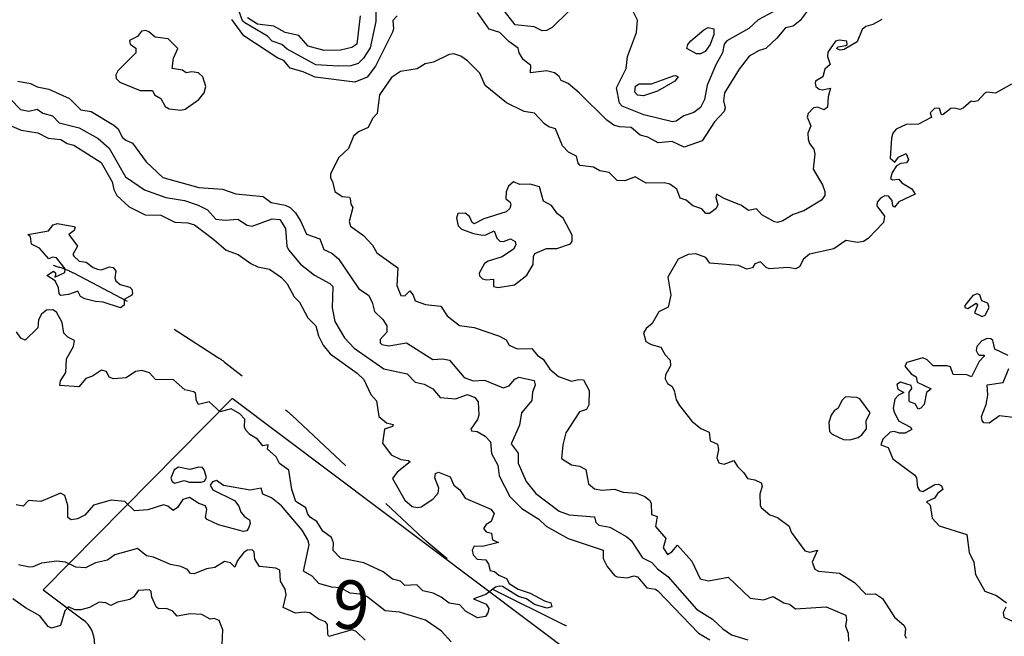
# Model space of a CAD drawing. Extents: x 357650 to 358551, y 399253 to 400308.
# Drawn here: x 358364 to 358485, y 400061 to 400137 of the extents above; entities that cross this region are included whole.
import ezdxf
from ezdxf.enums import TextEntityAlignment as Align

# ---------------------------------------------------------------- set-up
doc = ezdxf.new("R2010")
doc.units = 0
doc.header["$MEASUREMENT"] = 0
doc.linetypes.add('DGN_STYLE_2', pattern=[16.976128, 10.185677, -6.790451])
doc.layers.get('0').update_dxf_attribs({"linetype": 'CONTINUOUS'})
for name, color, linetype in [('FAS_-_HúSNúMER', 250, 'CONTINUOUS'), ('FAS_-_LóðIR', 250, 'CONTINUOUS'), ('HæðARLíNA_10M', 7, 'CONTINUOUS'), ('HæðARLíNA_1M', 7, 'CONTINUOUS'), ('UMF_-_úTIVISTARSTíGAR-MALA', 4, 'DGN_STYLE_2')]:
    doc.layers.add(name, color=color, linetype=linetype)
doc.styles.add('STYLE-ARIAL_NARROW', font='txt.shx')

# ---------------------------------------------------------------- blocks, each defined once
blk = doc.blocks.new('*U5')
at = {"layer": 'FAS_-_LóðIR', "color": 52, "linetype": 'Continuous'}
for p, q in [((358389.875764, 400090.699955), (358366.52945, 400067.054942)), ((358455.453674, 400041.463663), (358389.875764, 400090.699955)), ((358366.52945, 400067.054942), (358371.466454, 400063.34694)), ((358372.863729, 400060.470374), (358372.737426, 400054.79706)), ((358372.737426, 400054.79706), (358432.035045, 400010.276049)), ((358432.035045, 400010.276049), (358455.453674, 400041.463663))]:
    blk.add_line(p, q, dxfattribs=at)
blk.add_arc((358369.364482, 400060.548277), 3.500114, 358.724651, 53.091137, dxfattribs=at)

msp = doc.modelspace()

# ---------------------------------------------------------------- linework, layer by layer
at = {"layer": 'HæðARLíNA_10M', "color": 34, "flags": 128}
for points in [[(358470.171, 400137.539), (358469.067, 400136.909), (358468.191, 400136.659), (358467.724, 400136.291), (358467.136, 400134.77), (358465.525, 400133.804), (358465.021, 400133.728), (358464.562, 400133.931), (358464.76, 400134.139), (358465.742, 400134.294), (358465.89, 400134.452), (358465.859, 400134.84), (358464.879, 400134.99), (358464.466, 400134.831), (358463.5, 400133.474), (358463.473, 400132.939), (358463.797, 400131.958), (358463.141, 400131.398), (358462.892, 400130.461), (358461.962, 400129.89), (358461.914, 400129.662), (358462.033, 400129.229), (358462.409, 400128.909), (358462.811, 400128.835), (358463.831, 400129.053), (358463.546, 400127.987), (358463.449, 400126.705), (358463.053, 400126.375), (358462.23, 400126.673), (358461.735, 400126.63), (358461.06, 400125.91), (358460.925, 400125.464), (358461.415, 400124.394), (358461.03, 400123.483), (358461.079, 400122.744), (358461.251, 400122.221), (358461.777, 400121.509), (358461.898, 400120.907), (358461.675, 400119.049), (358462.847, 400117.084), (358463.145, 400116.283), (358463.143, 400115.796), (358462.709, 400115.212), (358460.54, 400113.879), (358459.231, 400113.431), (358457.942, 400112.646), (358457.279, 400112.456), (358456.895, 400112.535), (358455.353, 400113.384), (358454.678, 400114.145), (358453.68, 400113.919), (358452.834, 400114.528), (358450.672, 400115.391), (358449.731, 400115.941), (358449.647, 400115.54), (358449.908, 400114.678), (358449.703, 400114.176), (358448.875, 400113.554), (358448.402, 400113.574), (358447.939, 400114.134), (358446.811, 400114.489), (358446.009, 400115.219), (358445.253, 400115.462), (358444.831, 400116.55), (358443.98, 400117.172), (358443.281, 400117.328), (358441.036, 400117.291), (358439.666, 400118.103), (358438.428, 400117.596), (358437.458, 400117.646), (358436.458, 400118.64), (358435.32, 400118.841), (358434.55, 400119.302), (358432.879, 400119.503), (358432.637, 400119.787), (358432.425, 400120.648), (358431.459, 400121.155), (358430.708, 400121.911), (358429.835, 400124.033), (358429.027, 400124.274), (358428.459, 400124.648), (358427.24, 400125.942), (358425.959, 400126.16), (358423.777, 400127.242), (358421.128, 400129.35), (358420.469, 400130.909), (358418.945, 400132.405), (358418.124, 400133.013), (358417.259, 400133.299), (358416.713, 400133.193), (358414.749, 400132.255), (358413.73, 400132.064), (358412.733, 400131.44), (358410.693, 400131.111), (358409.585, 400130.354), (358408.079, 400128.214), (358407.785, 400125.899), (358407.234, 400125.294), (358406.676, 400124.18), (358405.502, 400123.664), (358404.875, 400123.1), (358404.249, 400121.586), (358403.077, 400120.458), (358402.046, 400118.47), (358402.033, 400117.98), (358402.292, 400117.523), (358402.566, 400116.284), (358403.469, 400115.657), (358404.366, 400115.567), (358404.469, 400115.42), (358404.533, 400114.715), (358404.772, 400114.318), (358404.32, 400112.589), (358404.514, 400111.998), (358406.108, 400110.835), (358407.214, 400109.665), (358407.761, 400108.718), (358410.332, 400106.839), (358410.228, 400104.664), (358410.734, 400103.442), (358411.213, 400103.391), (358411.825, 400103.989), (358412.256, 400103.465), (358412.51, 400102.774), (358413.785, 400102.301), (358415.656, 400102.095), (358416.438, 400100.928), (358417.988, 400099.708), (358419.797, 400099.472), (358422.905, 400098.413), (358423.753, 400097.965), (358424.097, 400097.31), (358425.087, 400096.839), (358426.927, 400096.901), (358427.608, 400096.031), (358428.333, 400095.551), (358429.118, 400094.323), (358430.192, 400093.418), (358431.819, 400092.854), (358432.694, 400093.068), (358433.292, 400092.996), (358433.994, 400091.711), (358433.975, 400089.93), (358433.685, 400089.364), (358432.818, 400089.057), (358431.126, 400086.467), (358430.74, 400084.986), (358430.572, 400083.278), (358431.831, 400082.506), (358432.787, 400082.356), (358433.573, 400081.939), (358433.906, 400080.158), (358434.662, 400079.538), (358435.586, 400079.4), (358437.111, 400079.485), (358438.202, 400079.116), (358439.849, 400079.021), (358440.9, 400078.581), (358441.457, 400078.159), (358441.647, 400077.792), (358441.706, 400076.396), (358442.397, 400076.112), (358442.191, 400074.892), (358443.489, 400073.409), (358443.149, 400072.275), (358443.69, 400071.439), (358444.207, 400071.753), (358444.925, 400072.602), (358446.686, 400070.623), (358447.738, 400068.449), (358448.737, 400068.178), (358451.188, 400068.63), (358453.895, 400066.032), (358455.538, 400065.844), (358456.738, 400066.228), (358458.057, 400065.478), (358458.751, 400065.281), (358459.485, 400064.709), (358463.292, 400064.96), (358465.719, 400063.925), (358465.817, 400063.375), (358465.67, 400062.566), (358466.028, 400061.731), (358466.038, 400060.725)], [(358383.158, 400133.939), (358381.953, 400135.132), (358380.339, 400135.355), (358379.585, 400135.989), (358379.191, 400136.156), (358378.687, 400136.094), (358378.18, 400135.428), (358377.18, 400134.936), (358377.255, 400134.466), (358377.974, 400133.985), (358377.956, 400133.407), (358375.759, 400131.186), (358375.48, 400130.674), (358375.558, 400130.227), (358376, 400129.773), (358378.52, 400128.771), (358380.017, 400128.737), (358380.294, 400128.221), (358381.048, 400127.746), (358381.576, 400126.792), (358382.077, 400126.485), (358383.547, 400126.312), (358384.073, 400126.449), (358385.764, 400127.621), (358386.432, 400128.476), (358386.61, 400129.258), (358386.231, 400130.442), (358385.724, 400130.933), (358384.91, 400131.068), (358384.181, 400130.94), (358383.756, 400131.265), (358382.451, 400131.475), (358382.637, 400132.748), (358383.158, 400133.939)], [(358388.634, 400060.328), (358388.714, 400062.119), (358388.265, 400063.297), (358387.671, 400063.54), (358387.157, 400063.43), (358386.131, 400064.014), (358384.699, 400064.107), (358383.095, 400063.815), (358382.534, 400064.447), (358381.751, 400064.779), (358380.766, 400064.715), (358380.489, 400064.957), (358379.954, 400066.162), (358379.868, 400066.852), (358379.641, 400067.051), (358378.274, 400066.968), (358377.709, 400066.209), (358377.23, 400065.883), (358375.69, 400065.556), (358374.883, 400065.116), (358374.241, 400065.45), (358373.427, 400065.534), (358372.234, 400064.892), (358371.179, 400064.581), (358370.443, 400064.613), (358369.651, 400064.953), (358369.175, 400064.477), (358368.655, 400062.676), (358367.558, 400062.353), (358367.129, 400062.536), (358366.113, 400063.845), (358364.329, 400064.838), (358362.759, 400065.957)]]:
    msp.add_lwpolyline(points, dxfattribs=at)
at = {"layer": 'HæðARLíNA_1M', "color": 34, "flags": 128}
for points in [[(358407.635, 400143.01), (358407.617, 400137.275), (358406.928, 400134.009), (358406.124, 400132.762), (358405.433, 400132.106), (358404.547, 400131.806), (358403.015, 400131.75), (358400.214, 400131.931), (358396.692, 400133.87), (358396, 400134.442), (358394.836, 400134.864), (358394.258, 400135.466), (358391.437, 400137.118), (358391.172, 400137.373), (358390.692, 400138.649)], [(358462.657, 400140.903), (358460.064, 400137.382), (358459.218, 400136.707), (358458.258, 400136.498), (358457.204, 400135.225), (358455.84, 400133.961), (358455.012, 400133.69), (358453.78, 400132.974), (358452.519, 400131.4), (358450.712, 400128.455), (358450.599, 400127.485), (358450.826, 400126.621), (358450.704, 400126.158), (358449.483, 400124.88), (358447.972, 400122.528), (358445.753, 400121.732), (358444.278, 400122.465), (358442.529, 400122.292), (358441.267, 400122.972), (358440.291, 400123.247), (358439.202, 400124.169), (358437.757, 400124.261), (358437.03, 400124.468), (358436.172, 400125.092), (358432.754, 400128.466), (358431.401, 400129.602), (358430.533, 400130.004), (358430.279, 400130.488), (358429.701, 400130.922), (358428.726, 400131.177), (358426.754, 400130.917), (358426.804, 400131.834), (358425.86, 400132.596), (358425.365, 400133.398), (358425.228, 400133.988), (358424.081, 400134.798), (358422.954, 400135.924), (358421.622, 400136.309), (358420.183, 400138.384)], [(358431.402, 400138.459), (358429.437, 400136.519), (358428.718, 400136.145), (358428.2, 400136.136), (358427.211, 400136.637), (358424.841, 400136.868), (358423.23, 400138.939)], [(358456.737, 400138.484), (358454.889, 400137.488), (358453.726, 400136.422), (358450.997, 400134.907), (358450.691, 400134.46), (358450.488, 400133.423), (358449.649, 400131.936), (358448.566, 400129.422), (358448.247, 400127.635), (358447.758, 400126.634), (358446.929, 400126.047), (358445.697, 400125.62), (358444.741, 400124.954), (358444.309, 400124.881), (358440.748, 400125.734), (358438.079, 400126.827), (358437.739, 400127.205), (358437.368, 400129.094), (358438.558, 400131.479), (358438.723, 400132.945), (358439.839, 400135.904), (358439.992, 400137.441), (358439.496, 400138.425)], [(358410.284, 400137.957), (358409.727, 400137.42), (358409.823, 400136.369), (358409.712, 400135.941), (358407.6, 400131.764), (358406.555, 400130.389), (358405.026, 400129.777), (358400.14, 400130.383), (358398.653, 400131.064), (358397.062, 400131.494), (358396.274, 400132.473), (358395.5, 400132.746), (358391.298, 400135.5), (358389.815, 400137.53)], [(358405.678, 400137.995), (358405.295, 400134.457), (358404.679, 400134.063), (358403.254, 400133.749), (358401.232, 400133.69), (358399.268, 400134.226), (358398.126, 400135.53), (358396.414, 400135.923), (358395.01, 400136.714), (358392.997, 400136.955), (358391.768, 400137.71)], [(358446.077, 400133.939), (358446.181, 400134.443), (358446.551, 400134.904), (358448.192, 400136.243), (358448.706, 400136.536), (358449.418, 400136.381), (358449.421, 400135.684), (358448.945, 400134.418), (358448.318, 400133.577), (358447.778, 400133.29), (358447.274, 400133.298), (358446.077, 400133.939)], [(358363.374, 400129.896), (358364.936, 400129.622), (358365.756, 400129.208), (358367.217, 400128.926), (358369.761, 400127.769), (358371.152, 400126.373), (358372.452, 400126.14), (358375.27, 400124.475), (358375.788, 400124.005), (358376.297, 400123.002), (358376.717, 400122.62), (358377.545, 400122.265), (358379.227, 400119.939), (358381.289, 400117.994), (358385.762, 400116.767), (358388.677, 400116.56), (358390.336, 400115.975), (358393.716, 400115.668), (358394.701, 400114.916), (358396.43, 400114.608), (358397.058, 400114.295), (358397.694, 400113.63), (358398.347, 400112.576), (358399.054, 400111.001), (358400.718, 400110.432), (358401.196, 400109.095), (358402.179, 400108.653), (358403.025, 400107.955), (358405.533, 400104.234), (358406.742, 400103.458), (358407.198, 400102.625), (358407.455, 400101.445), (358408.518, 400100.458), (358408.972, 400099.679), (358408.974, 400098.91), (358408.17, 400097.995), (358408.183, 400097.564), (358408.354, 400097.396), (358409.253, 400097.229), (358411.411, 400097.583), (358414.683, 400095.537), (358415.93, 400095.62), (358416.728, 400095.437), (358418.557, 400093.312), (358419.653, 400092.907), (358421.053, 400092.952), (358423.382, 400092.014), (358424.127, 400092.273), (358424.795, 400093.104), (358425.296, 400093.352), (358427.218, 400092.927), (358427.331, 400092.367), (358427.011, 400091.483), (358426.915, 400090.438), (358425.617, 400088.931), (358425.385, 400087.4), (358424.356, 400085.124), (358425.209, 400083.968), (358425.234, 400082.704), (358426.232, 400080.442), (358427.422, 400078.972), (358430.291, 400076.779), (358431.547, 400076.317), (358434.668, 400076.093), (358434.843, 400075.391), (358435.18, 400075.046), (358436.539, 400074.799), (358438.672, 400073.619), (358439.196, 400073.167), (358440.571, 400071.014), (358441.738, 400070.448), (358442.453, 400069.658), (358443.726, 400068.699), (358447.247, 400064.699), (358449.244, 400063.454), (358450.517, 400062.248), (358451.595, 400061.502), (358453.593, 400060.88)], [(358444.994, 400130.439), (358444.581, 400129.903), (358442.435, 400128.652), (358440.697, 400128.08), (358439.976, 400128.173), (358439.629, 400128.527), (358439.734, 400129.285), (358440.179, 400129.588), (358441.684, 400129.561), (358444.423, 400130.566), (358444.679, 400130.618), (358444.994, 400130.439)], [(358486.218, 400129.549), (358484.235, 400128.409), (358483.165, 400128.529), (358482.892, 400128.427), (358482.022, 400127.474), (358481.559, 400127.349), (358481.213, 400127.44), (358480.245, 400126.558), (358479.81, 400126.392), (358479.17, 400126.579), (358478.694, 400126.513), (358477.739, 400125.778), (358477.547, 400125.755), (358477.302, 400126.513), (358476.712, 400126.583), (358476.165, 400125.977), (358476.303, 400125.434), (358476.199, 400125.357), (358474.712, 400124.597), (358473.181, 400124.533), (358471.928, 400123.979), (358471.53, 400123.464), (358471.35, 400122.881), (358471.185, 400120.382), (358471.769, 400119.914), (358472.252, 400120.511), (358473.172, 400120.972), (358473.458, 400120.179), (358473.22, 400119.8), (358472.513, 400119.755), (358471.989, 400119.439), (358471.438, 400118.639), (358471.234, 400117.888), (358471.475, 400117.723), (358472.277, 400117.818), (358472.626, 400117.332), (358473.891, 400116.613), (358474.279, 400115.932), (358472.282, 400114.992), (358471.755, 400114.334), (358471.541, 400114.47), (358471.43, 400115.178), (358470.995, 400115.682), (358470.526, 400115.737), (358469.989, 400115.441), (358469.59, 400114.942), (358469.562, 400114.486), (358470.501, 400113.211), (358470.368, 400112.446), (358468.486, 400110.466), (358467.897, 400110.089), (358467.149, 400109.974), (358465.704, 400110.205), (358464.233, 400109.174), (358461.221, 400108.555), (358460.502, 400107.904), (358459.992, 400106.981), (358459.499, 400106.733), (358458.608, 400106.908), (358456.254, 400106.729), (358455.877, 400106.882), (358455.158, 400107.582), (358454.465, 400107.344), (358454.176, 400106.856), (358453.471, 400106.678), (358452.446, 400107.141), (358448.896, 400107.43), (358448.409, 400108.104), (358447.175, 400108.593), (358446.226, 400108.487), (358444.988, 400107.898), (358443.73, 400105.691), (358444.079, 400103.473), (358443.778, 400101.987), (358442.591, 400101.392), (358441.779, 400099.983), (358441.044, 400099.369), (358440.714, 400098.833), (358441.02, 400097.741), (358441.647, 400097.376), (358442.842, 400097.048), (358443.377, 400096.118), (358443.997, 400095.433), (358444.042, 400094.722), (358443.426, 400093.634), (358443.387, 400093.145), (358443.68, 400092.572), (358444.205, 400092.212), (358444.521, 400091.708), (358444.771, 400090.526), (358445.152, 400089.848), (358446.676, 400087.891), (358447.804, 400086.994), (358448.822, 400086.548), (358448.972, 400085.482), (358449.86, 400085.083), (358449.972, 400084.414), (358449.777, 400083.362), (358450.028, 400082.741), (358450.688, 400082.601), (358451.894, 400083.059), (358452.316, 400082.316), (358453.129, 400081.536), (358453.583, 400080.812), (358454.474, 400080.666), (358455.272, 400080.281), (358455.394, 400079.893), (358455.096, 400078.9), (358455.121, 400077.531), (358455.264, 400077.235), (358456.329, 400076.338), (358457.282, 400075.998), (358458.738, 400074.95), (358458.968, 400074.188), (358460.649, 400071.868), (358461.265, 400071.739), (358462.227, 400071.971), (358461.546, 400070.485), (358461.895, 400069.61), (358462.345, 400069.391), (358464.951, 400069.127), (358466.779, 400067.99), (358468.19, 400066.547), (358469.401, 400066.578), (358470.273, 400065.986), (358471.754, 400063.708), (358472.943, 400062.644), (358473.082, 400062.255), (358473.021, 400061.466), (358473.186, 400061.108)], [(358362.483, 400127.687), (358363.696, 400126.41), (358364.737, 400126.19), (358365.775, 400126.434), (358366.48, 400125.95), (358367.68, 400125.64), (358368.504, 400124.745), (358370.961, 400124.153), (358373.315, 400122.825), (358374.694, 400121.634), (358376.672, 400118.082), (358379.02, 400116.465), (358381.659, 400115.527), (358383.969, 400115.172), (358385.676, 400114.607), (358386.817, 400114.022), (358387.851, 400112.875), (358389.014, 400112.752), (358390.558, 400112.839), (358391.714, 400112.132), (358392.356, 400111.986), (358394.81, 400112.879), (358395.748, 400112.8), (358396.464, 400111.686), (358396.635, 400109.524), (358396.835, 400109.058), (358398.305, 400107.289), (358400.04, 400105.921), (358401.952, 400104.92), (358402.335, 400104.561), (358402.216, 400101.885), (358402.545, 400100.219), (358403.757, 400098.215), (358404.94, 400096.925), (358408.641, 400094.366), (358411.504, 400093.738), (358412.49, 400092.718), (358413.61, 400092.491), (358414.657, 400091.881), (358415.599, 400090.843), (358417.48, 400090.684), (358418.952, 400091.181), (358419.855, 400090.844), (358420.263, 400090.307), (358420.378, 400088.633), (358420.214, 400088.129), (358419.362, 400086.902), (358419.458, 400086.73), (358420.174, 400086.626), (358421.138, 400086.06), (358421.807, 400085.333), (358421.921, 400083.928), (358422.728, 400082.453), (358422.879, 400081.139), (358424.177, 400078.6), (358425.671, 400077.101), (358427.786, 400075.791), (358428.695, 400074.914), (358431.42, 400073.422), (358435.71, 400071.965), (358435.735, 400070.944), (358436.22, 400069.933), (358437.119, 400068.829), (358437.465, 400068.656), (358438.677, 400068.539), (358439.538, 400068.783), (358439.974, 400068.696), (358441.126, 400067.326), (358442.181, 400067.132), (358442.474, 400066.929), (358447.503, 400061.722), (358448.93, 400060.897)], [(358362.639, 400124.357), (358363.817, 400123.839), (358365.855, 400123.516), (358367.137, 400122.876), (358368.716, 400122.683), (358369.492, 400122.208), (358370.286, 400121.99), (358373.666, 400119.872), (358375.064, 400117.466), (358375.26, 400116.513), (358375.606, 400115.79), (358377.153, 400114.375), (358379.143, 400113.387), (358381.06, 400113.344), (358382.786, 400112.469), (358384.384, 400112.425), (358385.202, 400112.172), (358387.629, 400110.354), (358389.12, 400109.014), (358390.615, 400108.505), (358392.168, 400107.389), (358393.064, 400106.979), (358394.483, 400106.68), (358395.955, 400105.666), (358396.666, 400104.862), (358397.558, 400103.268), (358398.183, 400102.613), (358399.238, 400100.65), (358400.205, 400099.681), (358400.535, 400098.465), (358401.103, 400097.305), (358401.993, 400096.204), (358405.313, 400093.827), (358406.134, 400093.043), (358407.005, 400091.206), (358407.717, 400090.429), (358408.017, 400088.486), (358408.958, 400087.682), (358409.784, 400087.484), (358409.689, 400087.239), (358408.711, 400086.919), (358408.453, 400085.186), (358409.535, 400083.76), (358410.729, 400083.177), (358411.656, 400083.037), (358411.862, 400082.869), (358410.265, 400081.622), (358409.695, 400080.817), (358411.201, 400078.129), (358412.129, 400077.373), (358412.768, 400077.242), (358413.245, 400077.337), (358414.695, 400078.265), (358415.331, 400078.997), (358415.409, 400079.64), (358414.921, 400080.922), (358414.989, 400081.439), (358415.391, 400081.597), (358416.825, 400081.043), (358417.291, 400080.019), (358418.017, 400079.424), (358418.692, 400078.397), (358421.844, 400077.03), (358422.252, 400076.504), (358421.889, 400075.492), (358421.256, 400075.138), (358420.96, 400074.659), (358421.25, 400074.22), (358421.918, 400074.08), (358422.046, 400073.266), (358422.797, 400072.937), (358420.801, 400072.412), (358419.77, 400072.459), (358419.55, 400071.988), (358419.673, 400071.383), (358420.162, 400070.877), (358421.229, 400070.765), (358421.562, 400070.245), (358421.765, 400069.477), (358422.293, 400069.34), (358422.852, 400068.886), (358423.774, 400068.488), (358424.128, 400067.851), (358425.226, 400067.145), (358426.711, 400066.676), (358428.488, 400065.706), (358429.273, 400065.482), (358429.402, 400064.984), (358428.787, 400064.798), (358427.243, 400065.245), (358426.239, 400065.953), (358425.256, 400066.227), (358423.296, 400067.499), (358422.901, 400067.538), (358422.414, 400067.394), (358421.211, 400066.482), (358419.694, 400065.968), (358421.259, 400065.283), (358421.603, 400064.783), (358421.486, 400064.221), (358421.183, 400063.763), (358420.208, 400063.624), (358418.716, 400064.438), (358418.003, 400065.226), (358416.695, 400065.415), (358415.696, 400066.156), (358414.698, 400066.643), (358413.459, 400066.937), (358412.68, 400067.673), (358411.212, 400067.612), (358410.674, 400068.129), (358409.677, 400068.38), (358408.551, 400069.304), (358406.159, 400070.399), (358403.253, 400070.968), (358402.364, 400071.915), (358402.412, 400072.895), (358402.139, 400073.547), (358401.096, 400074.3), (358400.326, 400075.526), (358399.55, 400076.003), (358399.231, 400076.432), (358398.992, 400077.184), (358397.759, 400077.97), (358397.243, 400079.461), (358396.878, 400081.855), (358395.724, 400082.664), (358395.304, 400083.515), (358394.25, 400084.435), (358394.32, 400084.965), (358393.662, 400084.875), (358392.991, 400085.693), (358392.04, 400086.251), (358391.555, 400086.796), (358391.418, 400087.154), (358391.442, 400088.166), (358390.804, 400088.815), (358389.77, 400089.437), (358388.413, 400089.075), (358387.021, 400090.288), (358385.7, 400089.959), (358385.452, 400090.415), (358385.329, 400091.346), (358385.129, 400091.549), (358384.039, 400091.771), (358382.618, 400093.016), (358380.4, 400093.071), (358379.655, 400093.883), (358378.698, 400094.155), (358377.91, 400094.03), (358376.785, 400093.27), (358375.2, 400093.144), (358374.658, 400093.358), (358374.338, 400094.056), (358373.709, 400094.186), (358372.605, 400093.458), (358371.769, 400093.17), (358370.908, 400092.128), (358368.561, 400092.293), (358368.649, 400092.906), (358369.326, 400093.924), (358369.383, 400095.596), (358370.275, 400097.141), (358370.385, 400097.869), (358369.547, 400098.28), (358369.081, 400098.77), (358368.855, 400100.104), (358368.174, 400101.368), (358367.713, 400101.661), (358366.945, 400101.604), (358366.305, 400101.107), (358365.944, 400100.44), (358365.867, 400099.423), (358364.304, 400097.891), (358363.738, 400098.171), (358363.232, 400098.946)], [(358426.307, 400105.94), (358427.097, 400107.275), (358427.111, 400108.252), (358427.283, 400108.602), (358428.728, 400109.215), (358430.014, 400109.244), (358431.703, 400109.814), (358431.902, 400110.15), (358431.886, 400110.896), (358430.793, 400112.999), (358430.085, 400113.525), (358429.342, 400114.557), (358428.37, 400115.1), (358427.863, 400116.858), (358426.718, 400117.171), (358425.447, 400117.137), (358424.653, 400117.451), (358424.026, 400116.929), (358423.745, 400116.233), (358423.698, 400115.374), (358424.228, 400114.938), (358424.321, 400114.618), (358424.196, 400114.179), (358423.739, 400113.761), (358420.991, 400112.888), (358419.787, 400112.264), (358419.523, 400112.461), (358419.218, 400113.17), (358418.672, 400113.609), (358417.758, 400113.57), (358417.582, 400112.985), (358417.795, 400112.033), (358418.223, 400111.642), (358419.686, 400111.087), (358420.832, 400110.884), (358421.242, 400110.926), (358422.259, 400111.425), (358422.579, 400110.509), (358422.952, 400110.155), (358423.429, 400110.089), (358424.267, 400110.427), (358424.874, 400110.098), (358424.944, 400109.683), (358424.653, 400109.168), (358423.227, 400108.205), (358421.513, 400107.679), (358421.079, 400107.365), (358420.389, 400106.178), (358420.433, 400105.878), (358420.808, 400105.503), (358421.306, 400105.356), (358422.19, 400105.452), (358422.168, 400104.556), (358422.759, 400104.416), (358424.774, 400104.761), (358426.307, 400105.94)], [(358368.051, 400105.94), (358367.975, 400105.681), (358369.178, 400106.271), (358369.25, 400106.739), (358368.164, 400108.095), (358367.69, 400108.184), (358367.209, 400107.97), (358366.049, 400109.264), (358365.08, 400109.786), (358364.968, 400110.685), (358364.641, 400110.944), (358367.181, 400111.399), (358367.752, 400112.149), (358368.269, 400112.323), (358370.314, 400111.971), (358370.455, 400111.879), (358370.347, 400111.459), (358369.707, 400110.95), (358370.77, 400109.525), (358370.201, 400108.509), (358370.294, 400108.277), (358370.972, 400107.689), (358371.83, 400107.544), (358372.681, 400106.902), (358373.242, 400106.7), (358373.709, 400106.608), (358374.712, 400106.952), (358375.166, 400106.883), (358375.508, 400106.427), (358375.364, 400105.63), (358375.518, 400105.224), (358376.052, 400104.804), (358377.235, 400104.443), (358377.468, 400104.192), (358377.554, 400103.719), (358377.489, 400103.478), (358376.528, 400102.92), (358376.52, 400102.251), (358376.078, 400101.896), (358373.941, 400102.617), (358372.964, 400102.67), (358371.673, 400103.02), (358371.113, 400103.324), (358370.785, 400103.952), (358369.652, 400103.536), (358368.689, 400103.44), (358368.474, 400103.673), (358368.414, 400104.392), (358367.995, 400105.221), (358366.955, 400105.916), (358367.79, 400106.452), (358368.02, 400106.244), (358368.051, 400105.94)], [(358483.439, 400101.94), (358483.256, 400102.473), (358482.525, 400102.775), (358482.303, 400103.508), (358481.938, 400103.639), (358481.42, 400103.41), (358480.441, 400102.179), (358480.443, 400101.965), (358480.798, 400101.817), (358481.828, 400102.478), (358481.977, 400102.242), (358481.61, 400101.305), (358482.558, 400100.823), (358482.951, 400101.003), (358483.439, 400101.94)], [(358485.797, 400096.005), (358484.119, 400096.815), (358483.902, 400097.882), (358483.661, 400098.085), (358483.19, 400098.116), (358482.535, 400097.846), (358481.903, 400097.11), (358481.846, 400096.623), (358482.028, 400096.219), (358482.206, 400096.077), (358482.823, 400096.066), (358482.813, 400095.938), (358482.214, 400095.264), (358481.264, 400093.365), (358480.698, 400093.647), (358478.968, 400093.684), (358478.674, 400094.614), (358478.256, 400094.743), (358476.502, 400094.739), (358475.759, 400095.468), (358475.229, 400095.718), (358473.261, 400095.133), (358473.022, 400094.68), (358473.795, 400093.745), (358474.416, 400093.378), (358474.533, 400092.734), (358476.268, 400091.904), (358475.7, 400091.433), (358475.387, 400089.947), (358474.976, 400089.499), (358474.653, 400089.408), (358474.296, 400090.027), (358473.61, 400090.288), (358473.557, 400090.467), (358473.531, 400091.47), (358473.885, 400091.954), (358473.815, 400092.331), (358472.485, 400092.714), (358472.025, 400092.432), (358472.133, 400091.852), (358472.911, 400091.455), (358472.219, 400091.112), (358471.794, 400090.636), (358471.588, 400089.493), (358471.68, 400089.066), (358472.243, 400087.952), (358473.718, 400087.177), (358473.888, 400086.875), (358473.073, 400086.409), (358472.357, 400086.406), (358471.71, 400086.621), (358471.212, 400086.55), (358470.286, 400085.679), (358470.045, 400084.995), (358470.952, 400084.667), (358471.542, 400083.268), (358474.267, 400081.254), (358474.458, 400080.918), (358474.575, 400079.738), (358474.835, 400079.343), (358475.254, 400079.224), (358476.727, 400080.1), (358477.195, 400080.134), (358477.563, 400079.936), (358477.73, 400079.448), (358477.073, 400079.002), (358476.665, 400078.375), (358475.707, 400077.96), (358476.157, 400077.523), (358476.41, 400075.927), (358477.27, 400074.968), (358480.689, 400073.897), (358480.947, 400071.672), (358481.539, 400070.469), (358481.74, 400068.951), (358482.886, 400066.893), (358484.344, 400066.38), (358485.581, 400065.467)], [(358486.738, 400088.32), (358484.71, 400088.552), (358483.433, 400087.659), (358482.767, 400087.709), (358482.553, 400087.996), (358482.511, 400088.463), (358483.073, 400089.968), (358483.269, 400091.103), (358483.173, 400092.399), (358485.169, 400092.702), (358485.871, 400094.401)], [(358468.746, 400088.94), (358467.451, 400090.653), (358467.063, 400090.83), (358465.686, 400090.91), (358465.216, 400090.453), (358464.771, 400089.491), (358464.28, 400089.165), (358463.893, 400088.638), (358463.638, 400087.744), (358463.707, 400086.642), (358464.045, 400086.296), (358465.434, 400085.622), (358466.205, 400085.611), (358467.237, 400085.867), (358467.716, 400086.203), (358468.288, 400086.942), (358468.24, 400087.987), (358468.746, 400088.94)], [(358386.691, 400080.94), (358386.433, 400081.91), (358386.197, 400082.176), (358385.742, 400082.23), (358384.663, 400081.928), (358383.241, 400082.24), (358382.697, 400081.905), (358382.308, 400080.869), (358382.452, 400080.453), (358382.774, 400080.252), (358383.958, 400080.586), (358384.579, 400080.35), (358386.063, 400080.363), (358386.476, 400080.497), (358386.691, 400080.94)], [(358416.948, 400060.639), (358415.75, 400061.965), (358413.775, 400063.327), (358410.545, 400064.303), (358408.795, 400064.479), (358406.521, 400066.263), (358405.654, 400066.546), (358404.456, 400066.662), (358403.272, 400067.321), (358402.154, 400067.4), (358400.591, 400067.834), (358399.748, 400068.756), (358398.712, 400069.39), (358399.4, 400072.643), (358399.236, 400073.228), (358398.533, 400074.457), (358395.979, 400077.427), (358394.737, 400078.454), (358393.68, 400078.87), (358393.472, 400079.642), (358392.101, 400079.372), (358388.79, 400079.972), (358387.928, 400080.571), (358387.443, 400080.405), (358387.158, 400079.991), (358387.47, 400079.441), (358390.163, 400078.125), (358390.709, 400077.422), (358390.953, 400076.655), (358391.407, 400076.109), (358392.016, 400075.735), (358392.103, 400075.271), (358391.893, 400074.68), (358391.67, 400074.374), (358391.27, 400074.287), (358388.183, 400075.091), (358386.78, 400075.749), (358386.575, 400076.013), (358386.727, 400076.995), (358386.58, 400077.445), (358385.755, 400077.721), (358384.62, 400078.482), (358383.774, 400078.229), (358383.123, 400077.245), (358382.596, 400076.851), (358381.942, 400077.414), (358381.405, 400077.573), (358379.466, 400076.956), (358377.823, 400076.834), (358376.604, 400077.982), (358374.936, 400078.131), (358372.751, 400077.517), (358371.681, 400076.299), (358370.771, 400075.831), (358369.987, 400075.699), (358369.555, 400075.985), (358369.559, 400077.473), (358369.186, 400078.725), (358368.645, 400079.004), (358366.229, 400077.966), (358364.715, 400078.107), (358364.064, 400077.407), (358363.163, 400077.577)], [(358406.33, 400060.842), (358405.201, 400061.913), (358404.703, 400062.144), (358401.82, 400061.313), (358401.682, 400061.555), (358401.647, 400062.785), (358401.432, 400063.111), (358400.533, 400063.465), (358399.492, 400064.224), (358398.773, 400064.315), (358397.724, 400064.18), (358396.186, 400064.87), (358396.56, 400066.47), (358396.42, 400067.162), (358395.861, 400068.123), (358395.756, 400069.486), (358395.257, 400069.756), (358393.235, 400069.946), (358392.662, 400070.867), (358392.59, 400071.756), (358392.361, 400072.031), (358391.727, 400071.976), (358391.258, 400071.646), (358390.523, 400070.685), (358390.218, 400069.884), (358389.672, 400070.397), (358388.927, 400070.563), (358387.737, 400069.845), (358386.693, 400069.677), (358385.16, 400069.043), (358384.733, 400069.105), (358384.361, 400069.561), (358383.537, 400069.953), (358382.241, 400070.213), (358380.154, 400071.089), (358379.284, 400071.251), (358378.189, 400072.174), (358375.394, 400071.403), (358374.484, 400070.739), (358372.995, 400070.393), (358371.765, 400069.787), (358370.565, 400069.853), (358369.271, 400070.473), (358368.192, 400070.593), (358366.31, 400070.382), (358365.231, 400069.903), (358364.81, 400069.872), (358363.452, 400070.156)], [(358485.516, 400064.937), (358485.178, 400064.275), (358485.264, 400063.684), (358487.471, 400062.669)]]:
    msp.add_lwpolyline(points, dxfattribs=at)
at = {"layer": 'UMF_-_úTIVISTARSTíGAR-MALA', "flags": 128}
msp.add_lwpolyline([(358008.420279, 400299.492071), (358011.52812, 400291.266553, 0.074157), (358012.966437, 400288.690901), (358024.385314, 400273.896553, 0.019693), (358024.890597, 400273.292643), (358039.879525, 400256.747726, 0.008884), (358040.122738, 400256.488668), (358050.726153, 400245.589181, -0.018152), (358051.213061, 400245.050901), (358052.330963, 400243.72107, 0.1113), (358055.831573, 400241.059469), (358056.575356, 400240.719805, 0.037842), (358057.993822, 400240.197617), (358063.0325, 400238.764583, -0.100676), (358066.572732, 400236.931539), (358071.901485, 400232.63609, -0.056816), (358073.492771, 400231.023809), (358083.669566, 400218.05461, 0.014231), (358084.033503, 400217.617047), (358090.985384, 400209.726756, 0.055467), (358092.622188, 400208.239039), (358099.454531, 400203.289862, 0.064613), (358101.715869, 400202.060786), (358106.950473, 400200.037664, 0.01174), (358107.392283, 400199.878727), (358115.186476, 400197.279812, 0.068073), (358117.850146, 400196.77882), (358129.83553, 400196.179354, 0.013992), (358130.394968, 400196.167049), (358142.119651, 400196.23728, -0.032067), (358143.398856, 400196.162845), (358154.699722, 400194.774566, -0.050818), (358156.676668, 400194.32462), (358161.413037, 400192.72695, -0.0427), (358162.976175, 400192.046292), (358170.792029, 400187.81666, -0.038064), (358172.070278, 400186.993509), (358181.516139, 400179.839303, -0.03435), (358182.550725, 400178.937582), (358188.300146, 400173.18628, 0.024923), (358189.038751, 400172.517634), (358194.412016, 400168.119888, 0.058263), (358196.368081, 400166.867505), (358203.213076, 400163.53478, 0.03671), (358204.575064, 400162.991239), (358213.606484, 400160.134782, 0.029687), (358214.75693, 400159.844738), (358224.18388, 400158.055097, -0.018515), (358224.905644, 400157.890178), (358234.100172, 400155.427846, -0.003369), (358234.230116, 400155.392106), (358246.129805, 400152.032813, -0.019689), (358246.878438, 400151.789274), (358259.483856, 400147.132341, -0.018819), (358260.179405, 400146.845196), (358274.014358, 400140.51437, -0.003273), (358274.133057, 400140.459112), (358286.653373, 400134.530396, -0.012088), (358287.085191, 400134.312988), (358294.1671, 400130.530149, 0.028591), (358295.204141, 400130.050227), (358303.056991, 400126.947666, 0.033644), (358304.337572, 400126.538871), (358314.217506, 400124.10288, -0.011296), (358314.653587, 400123.984849), (358324.571814, 400121.058372, -0.020388), (358325.34361, 400120.796004), (358337.86724, 400115.960741, -0.002428), (358337.957669, 400115.925322), (358347.983943, 400111.941953, 0.032582), (358349.22257, 400111.541045), (358354.603893, 400110.179059, 0.014011), (358355.15073, 400110.056851), (358362.257952, 400108.676357, -0.021262), (358363.084803, 400108.478942), (358368.349292, 400106.98286, -0.051342), (358370.25186, 400106.2241), (358378.780654, 400101.761426, -0.022765), (358379.567009, 400101.303225), (358388.188525, 400095.739137, -0.022959), (358388.936071, 400095.206558), (358396.627106, 400089.176477, -0.022431), (358397.307328, 400088.592057), (358404.541264, 400081.789933, 0.000814), (358404.565026, 400081.767662), (358413.500277, 400073.420442, 0.014771), (358413.943672, 400073.030104), (358418.577899, 400069.187317, 0.057851), (358420.511157, 400067.929716), (358430.840115, 400062.797314, 0.012158), (358431.280699, 400062.59159), (358441.341781, 400058.188427, -0.033852), (358442.541326, 400057.563614), (358448.494741, 400053.930843, -0.060737), (358450.393217, 400052.429203), (358456.598505, 400046.159813, 0.036188), (358457.687068, 400045.208546), (358462.091612, 400041.888968, 0.034073), (358463.232022, 400041.145508), (358475.903447, 400034.064184, 0.016509), (358476.49007, 400033.761319), (358488.306665, 400028.1466, 0.000086), (358488.309789, 400028.145117), (358496.642799, 400024.189174, -0.033245), (358497.802307, 400023.541056), (358504.517784, 400019.178031, -0.00429), (358504.660871, 400019.083312), (358510.291942, 400015.285843, 0.06233), (358512.507535, 400014.163678), (358522.836085, 400010.459779, -0.028352), (358523.879339, 400010.017455), (358533.248323, 400005.402431, -0.006578), (358533.482808, 400005.283068), (358543.126346, 400000.213273, -0.034684), (358544.305234, 399999.485046), (358550.656376, 399994.925074)], format="xyb", dxfattribs=at)

# ---------------------------------------------------------------- block references
at = {"color": 132, "linetype": 'Continuous'}
msp.add_blockref('*U5', (0, 0), dxfattribs=at)

# ---------------------------------------------------------------- texts
at = {"layer": 'FAS_-_HúSNúMER', "color": 30, "linetype": 'Continuous', "style": 'STYLE-ARIAL_NARROW'}
msp.add_text('9', height=6.000196, rotation=356.606314, dxfattribs=at).set_placement((358404.58987, 400065.227961, 1.000033), align=Align.MIDDLE_CENTER)

doc.saveas('drawing.dxf')
